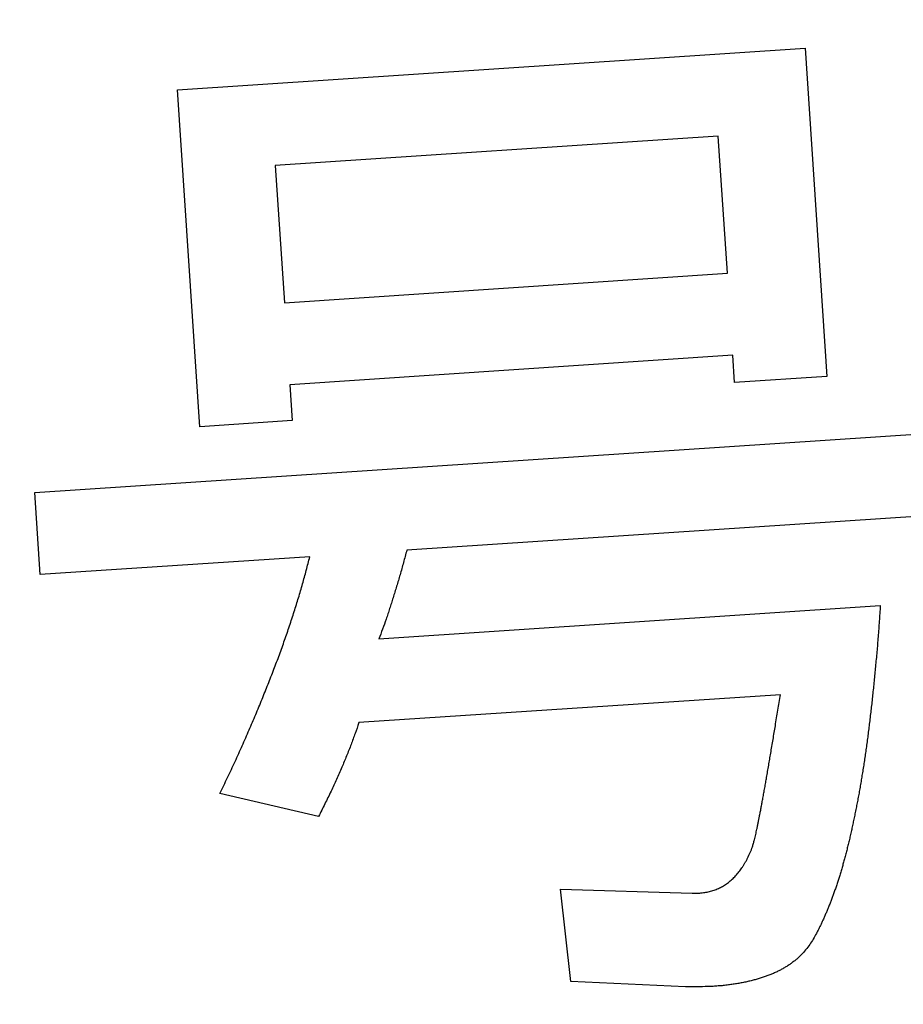
# Model space of a CAD drawing. Units: inches. Extents: x 406 to 1507, y -643 to 725.
# Drawn here: x 700 to 706, y -554 to -546 of the extents above; entities that cross this region are included whole.
import ezdxf

# ---------------------------------------------------------------- set-up
doc = ezdxf.new("R2010")
doc.units = ezdxf.units.IN
doc.layers.add('1', color=7, linetype='Continuous')
doc.dimstyles.get("Standard").update_dxf_attribs({"dimtxt": 0.18, "dimasz": 0.18, "dimexe": 0.18, "dimexo": 0.0625, "dimgap": 0.09, "dimtad": 0, "dimtih": 1, "dimtoh": 1, "dimdec": 4, "dimzin": 0, "dimdsep": 46, "dimtxsty": 'Standard', "dimcen": 0.09, "dimadec": 0, "dimazin": 0, "dimtfac": 1, "dimtdec": 4, "dimtofl": 0, "dimtmove": 0, "dimatfit": 3, "dimfxl": 1, "dimtolj": 1, "dimtzin": 0, "dimarcsym": 0})

msp = doc.modelspace()

# ---------------------------------------------------------------- linework, layer by layer
at = {"color": 2, "linetype": 'Continuous'}
for p, q in [((700.7993, -546.9189), (705.4253, -546.6113)), ((700.7993, -546.9189), (705.4253, -546.6113)), ((705.4253, -546.6113), (705.586, -549.0337)), ((705.4253, -546.6113), (705.586, -549.0337)), ((700.9651, -549.4042), (700.7993, -546.9189)), ((700.9651, -549.4042), (700.7993, -546.9189)), ((704.7846, -547.2609), (701.5194, -547.4786)), ((704.7846, -547.2609), (701.5194, -547.4786)), ((704.8527, -548.2717), (704.7846, -547.2609)), ((704.8527, -548.2717), (704.7846, -547.2609)), ((701.5194, -547.4786), (701.5875, -548.4894)), ((701.5194, -547.4786), (701.5875, -548.4894)), ((701.5875, -548.4894), (704.8527, -548.2717)), ((701.5875, -548.4894), (704.8527, -548.2717)), ((704.8924, -548.8764), (701.6272, -549.094)), ((704.8924, -548.8764), (701.6272, -549.094)), ((704.9055, -549.0787), (704.8924, -548.8764)), ((704.9055, -549.0787), (704.8924, -548.8764)), ((705.586, -549.0337), (704.9055, -549.0787)), ((705.586, -549.0337), (704.9055, -549.0787)), ((701.6272, -549.094), (701.6455, -549.3592)), ((701.6272, -549.094), (701.6455, -549.3592)), ((701.6455, -549.3592), (700.9651, -549.4042)), ((701.6455, -549.3592), (700.9651, -549.4042)), ((699.7466, -549.8902), (706.9229, -549.4131)), ((699.7466, -549.8902), (706.9229, -549.4131)), ((699.7864, -550.4949), (699.7466, -549.8902)), ((699.7864, -550.4949), (699.7466, -549.8902)), ((706.9627, -550.0178), (702.4893, -550.3151)), ((706.9627, -550.0178), (702.4893, -550.3151)), ((701.7744, -550.3633), (699.7864, -550.4949)), ((701.7744, -550.3633), (699.7864, -550.4949)), ((702.284, -550.9697), (705.9799, -550.7235)), ((702.284, -550.9697), (705.9799, -550.7235)), ((705.2432, -551.3806), (702.1367, -551.5867)), ((705.2432, -551.3806), (702.1367, -551.5867)), ((701.8393, -552.2787), (701.1117, -552.1095)), ((701.8393, -552.2787), (701.1117, -552.1095)), ((703.6996, -553.4962), (703.623, -552.816)), ((703.623, -552.816), (704.5921, -552.8446)), ((703.6996, -553.4962), (703.623, -552.816)), ((703.623, -552.816), (704.5921, -552.8446)), ((704.5442, -553.5342), (703.6996, -553.4962)), ((704.5442, -553.5342), (703.6996, -553.4962))]:
    msp.add_line(p, q, dxfattribs=at)
at = {"color": 7, "linetype": 'Continuous'}
for radius, start, end in [(131.52, 143.931804, 36.068196), (125.12, 145.409181, 34.590819)]:
    msp.add_arc((694.3586, -432.6231), radius, start, end, dxfattribs=at)
at = {"color": 2, "linetype": 'Continuous'}
for points, knots in [([(701.1117, -552.1095), (701.1306, -552.07), (701.1685, -551.9911), (701.2148, -551.8928), (701.2505, -551.8145), (701.2764, -551.7566), (701.302, -551.6985), (701.3271, -551.641), (701.3516, -551.5839), (701.3756, -551.5274), (701.3992, -551.4708), (701.4223, -551.4147), (701.4449, -551.359), (701.4668, -551.3039), (701.4885, -551.2487), (701.5096, -551.194), (701.5302, -551.1397), (701.5502, -551.0861), (701.5699, -551.0322), (701.5889, -550.9788), (701.6072, -550.9257), (701.6249, -550.873), (701.6422, -550.8202), (701.6591, -550.7681), (701.6754, -550.7165), (701.6912, -550.6655), (701.7066, -550.6145), (701.726, -550.5472), (701.7486, -550.4635), (701.7658, -550.3967), (701.7744, -550.3633)], [0, 0, 0, 0, 0.131274, 0.262548, 0.326005, 0.389463, 0.452924, 0.516384, 0.577765, 0.639147, 0.700526, 0.761905, 0.821233, 0.880561, 0.939891, 0.999222, 1.056534, 1.113846, 1.171154, 1.228462, 1.284024, 1.339587, 1.395156, 1.450725, 1.50407, 1.557415, 1.610753, 1.66409, 1.767498, 1.870906, 1.870906, 1.870906, 1.870906]), ([(701.1117, -552.1095), (701.1306, -552.07), (701.1685, -551.9911), (701.2148, -551.8928), (701.2505, -551.8145), (701.2764, -551.7566), (701.302, -551.6985), (701.3271, -551.641), (701.3516, -551.5839), (701.3756, -551.5274), (701.3992, -551.4708), (701.4223, -551.4147), (701.4449, -551.359), (701.4668, -551.3039), (701.4885, -551.2487), (701.5096, -551.194), (701.5302, -551.1397), (701.5502, -551.0861), (701.5699, -551.0322), (701.5889, -550.9788), (701.6072, -550.9257), (701.6249, -550.873), (701.6422, -550.8202), (701.6591, -550.7681), (701.6754, -550.7165), (701.6912, -550.6655), (701.7066, -550.6145), (701.726, -550.5472), (701.7486, -550.4635), (701.7658, -550.3967), (701.7744, -550.3633)], [0, 0, 0, 0, 0.131274, 0.262548, 0.326005, 0.389463, 0.452924, 0.516384, 0.577765, 0.639147, 0.700526, 0.761905, 0.821233, 0.880561, 0.939891, 0.999222, 1.056534, 1.113846, 1.171154, 1.228462, 1.284024, 1.339587, 1.395156, 1.450725, 1.50407, 1.557415, 1.610753, 1.66409, 1.767498, 1.870906, 1.870906, 1.870906, 1.870906]), ([(702.4893, -550.3151), (702.4812, -550.3453), (702.465, -550.4056), (702.4443, -550.48), (702.4273, -550.5383), (702.4145, -550.5808), (702.4016, -550.6232), (702.3887, -550.6647), (702.3759, -550.7052), (702.3632, -550.7448), (702.3503, -550.7843), (702.3331, -550.835), (702.3109, -550.8969), (702.2929, -550.9454), (702.284, -550.9697)], [0, 0, 0, 0, 0.0936583, 0.1873167, 0.2316575, 0.2759986, 0.3203445, 0.3646903, 0.4062557, 0.4478212, 0.489381, 0.5309402, 0.6086419, 0.6863436, 0.6863436, 0.6863436, 0.6863436]), ([(702.4893, -550.3151), (702.4812, -550.3453), (702.465, -550.4056), (702.4443, -550.48), (702.4273, -550.5383), (702.4145, -550.5808), (702.4016, -550.6232), (702.3887, -550.6647), (702.3759, -550.7052), (702.3632, -550.7448), (702.3503, -550.7843), (702.3331, -550.835), (702.3109, -550.8969), (702.2929, -550.9454), (702.284, -550.9697)], [0, 0, 0, 0, 0.0936583, 0.1873167, 0.2316575, 0.2759986, 0.3203445, 0.3646903, 0.4062557, 0.4478212, 0.489381, 0.5309402, 0.6086419, 0.6863436, 0.6863436, 0.6863436, 0.6863436]), ([(705.9799, -550.7235), (705.9773, -550.7618), (705.9722, -550.8384), (705.9652, -550.9334), (705.9591, -551.0086), (705.9543, -551.0638), (705.9493, -551.1191), (705.9442, -551.1735), (705.9391, -551.2269), (705.9339, -551.2795), (705.9286, -551.3321), (705.9232, -551.3838), (705.9176, -551.4348), (705.912, -551.4849), (705.9062, -551.5351), (705.9003, -551.5844), (705.8944, -551.633), (705.8884, -551.6807), (705.8822, -551.7284), (705.8758, -551.7752), (705.8692, -551.8211), (705.8624, -551.8661), (705.8554, -551.9111), (705.8484, -551.9553), (705.8413, -551.9989), (705.8342, -552.0418), (705.8268, -552.0846), (705.8192, -552.1266), (705.8113, -552.1678), (705.8033, -552.2082), (705.7951, -552.2485), (705.7869, -552.288), (705.7788, -552.3267), (705.7708, -552.3644), (705.7626, -552.4021), (705.7542, -552.4391), (705.7456, -552.4754), (705.7367, -552.511), (705.7276, -552.5465), (705.7184, -552.5811), (705.7093, -552.6149), (705.7001, -552.6477), (705.6907, -552.6806), (705.6811, -552.7126), (705.6712, -552.7438), (705.6613, -552.7742), (705.6511, -552.8045), (705.6407, -552.834), (705.6304, -552.8628), (705.62, -552.8908), (705.6094, -552.9187), (705.5987, -552.9459), (705.5879, -552.9722), (705.577, -552.9978), (705.5659, -553.0233), (705.5548, -553.048), (705.5436, -553.072), (705.5325, -553.0953), (705.5209, -553.1183), (705.5054, -553.1476), (705.4851, -553.1827), (705.4685, -553.21), (705.4601, -553.2236)], [0, 0, 0, 0, 0.115195, 0.23039, 0.28587, 0.34135, 0.396832, 0.452314, 0.505143, 0.557971, 0.610799, 0.663626, 0.714096, 0.764567, 0.815038, 0.86551, 0.913635, 0.961761, 1.009884, 1.058007, 1.103499, 1.14899, 1.194485, 1.23998, 1.283447, 1.326914, 1.370377, 1.41384, 1.455008, 1.496176, 1.537348, 1.578521, 1.617121, 1.655721, 1.694316, 1.732911, 1.769557, 1.806203, 1.842854, 1.879504, 1.913648, 1.947792, 1.981931, 2.01607, 2.048066, 2.080061, 2.11206, 2.14406, 2.173928, 2.203797, 2.233661, 2.263525, 2.291311, 2.319096, 2.34689, 2.374684, 2.400475, 2.426266, 2.452044, 2.477819, 2.525728, 2.573637, 2.573637, 2.573637, 2.573637]), ([(705.9799, -550.7235), (705.9773, -550.7618), (705.9722, -550.8384), (705.9652, -550.9334), (705.9591, -551.0086), (705.9543, -551.0638), (705.9493, -551.1191), (705.9442, -551.1735), (705.9391, -551.2269), (705.9339, -551.2795), (705.9286, -551.3321), (705.9232, -551.3838), (705.9176, -551.4348), (705.912, -551.4849), (705.9062, -551.5351), (705.9003, -551.5844), (705.8944, -551.633), (705.8884, -551.6807), (705.8822, -551.7284), (705.8758, -551.7752), (705.8692, -551.8211), (705.8624, -551.8661), (705.8554, -551.9111), (705.8484, -551.9553), (705.8413, -551.9989), (705.8342, -552.0418), (705.8268, -552.0846), (705.8192, -552.1266), (705.8113, -552.1678), (705.8033, -552.2082), (705.7951, -552.2485), (705.7869, -552.288), (705.7788, -552.3267), (705.7708, -552.3644), (705.7626, -552.4021), (705.7542, -552.4391), (705.7456, -552.4754), (705.7367, -552.511), (705.7276, -552.5465), (705.7184, -552.5811), (705.7093, -552.6149), (705.7001, -552.6477), (705.6907, -552.6806), (705.6811, -552.7126), (705.6712, -552.7438), (705.6613, -552.7742), (705.6511, -552.8045), (705.6407, -552.834), (705.6304, -552.8628), (705.62, -552.8908), (705.6094, -552.9187), (705.5987, -552.9459), (705.5879, -552.9722), (705.577, -552.9978), (705.5659, -553.0233), (705.5548, -553.048), (705.5436, -553.072), (705.5325, -553.0953), (705.5209, -553.1183), (705.5054, -553.1476), (705.4851, -553.1827), (705.4685, -553.21), (705.4601, -553.2236)], [0, 0, 0, 0, 0.115195, 0.23039, 0.28587, 0.34135, 0.396832, 0.452314, 0.505143, 0.557971, 0.610799, 0.663626, 0.714096, 0.764567, 0.815038, 0.86551, 0.913635, 0.961761, 1.009884, 1.058007, 1.103499, 1.14899, 1.194485, 1.23998, 1.283447, 1.326914, 1.370377, 1.41384, 1.455008, 1.496176, 1.537348, 1.578521, 1.617121, 1.655721, 1.694316, 1.732911, 1.769557, 1.806203, 1.842854, 1.879504, 1.913648, 1.947792, 1.981931, 2.01607, 2.048066, 2.080061, 2.11206, 2.14406, 2.173928, 2.203797, 2.233661, 2.263525, 2.291311, 2.319096, 2.34689, 2.374684, 2.400475, 2.426266, 2.452044, 2.477819, 2.525728, 2.573637, 2.573637, 2.573637, 2.573637]), ([(705.0376, -552.5029), (705.04, -552.4941), (705.0447, -552.4767), (705.0511, -552.4528), (705.0565, -552.4311), (705.0612, -552.4118), (705.0658, -552.3924), (705.0705, -552.3711), (705.0755, -552.3477), (705.0806, -552.3223), (705.0856, -552.2968), (705.0909, -552.2692), (705.0966, -552.2394), (705.1026, -552.2075), (705.1085, -552.1755), (705.1148, -552.1414), (705.1214, -552.1053), (705.1282, -552.067), (705.135, -552.0288), (705.142, -551.9884), (705.1494, -551.9459), (705.157, -551.9014), (705.1646, -551.8569), (705.1725, -551.8102), (705.1807, -551.7615), (705.1892, -551.7107), (705.1977, -551.6598), (705.2095, -551.5879), (705.2247, -551.4948), (705.237, -551.4186), (705.2432, -551.3806)], [0, 0, 0, 0, 0.027154, 0.054309, 0.074204, 0.094099, 0.113994, 0.133889, 0.1598, 0.185712, 0.211625, 0.237538, 0.270066, 0.302593, 0.335119, 0.367645, 0.406503, 0.44536, 0.484218, 0.523076, 0.568268, 0.613459, 0.65865, 0.703841, 0.755366, 0.806892, 0.858418, 0.909943, 1.025666, 1.141389, 1.141389, 1.141389, 1.141389]), ([(705.0376, -552.5029), (705.04, -552.4941), (705.0447, -552.4767), (705.0511, -552.4528), (705.0565, -552.4311), (705.0612, -552.4118), (705.0658, -552.3924), (705.0705, -552.3711), (705.0755, -552.3477), (705.0806, -552.3223), (705.0856, -552.2968), (705.0909, -552.2692), (705.0966, -552.2394), (705.1026, -552.2075), (705.1085, -552.1755), (705.1148, -552.1414), (705.1214, -552.1053), (705.1282, -552.067), (705.135, -552.0288), (705.142, -551.9884), (705.1494, -551.9459), (705.157, -551.9014), (705.1646, -551.8569), (705.1725, -551.8102), (705.1807, -551.7615), (705.1892, -551.7107), (705.1977, -551.6598), (705.2095, -551.5879), (705.2247, -551.4948), (705.237, -551.4186), (705.2432, -551.3806)], [0, 0, 0, 0, 0.027154, 0.054309, 0.074204, 0.094099, 0.113994, 0.133889, 0.1598, 0.185712, 0.211625, 0.237538, 0.270066, 0.302593, 0.335119, 0.367645, 0.406503, 0.44536, 0.484218, 0.523076, 0.568268, 0.613459, 0.65865, 0.703841, 0.755366, 0.806892, 0.858418, 0.909943, 1.025666, 1.141389, 1.141389, 1.141389, 1.141389]), ([(702.1367, -551.5867), (702.1273, -551.6135), (702.1085, -551.6672), (702.0838, -551.7349), (702.0626, -551.7897), (702.0456, -551.8321), (702.0281, -551.8742), (702.01, -551.9171), (701.9911, -551.9606), (701.9715, -552.0049), (701.9515, -552.0489), (701.9232, -552.1094), (701.8858, -552.1861), (701.8548, -552.2478), (701.8393, -552.2787)], [0, 0, 0, 0, 0.0852728, 0.1705456, 0.2161588, 0.2617728, 0.3073943, 0.3530158, 0.4014003, 0.4497849, 0.498163, 0.5465405, 0.6502091, 0.7538778, 0.7538778, 0.7538778, 0.7538778]), ([(702.1367, -551.5867), (702.1273, -551.6135), (702.1085, -551.6672), (702.0838, -551.7349), (702.0626, -551.7897), (702.0456, -551.8321), (702.0281, -551.8742), (702.01, -551.9171), (701.9911, -551.9606), (701.9715, -552.0049), (701.9515, -552.0489), (701.9232, -552.1094), (701.8858, -552.1861), (701.8548, -552.2478), (701.8393, -552.2787)], [0, 0, 0, 0, 0.0852728, 0.1705456, 0.2161588, 0.2617728, 0.3073943, 0.3530158, 0.4014003, 0.4497849, 0.498163, 0.5465405, 0.6502091, 0.7538778, 0.7538778, 0.7538778, 0.7538778]), ([(704.5921, -552.8446), (704.6046, -552.8445), (704.6298, -552.8444), (704.6609, -552.8427), (704.6852, -552.8394), (704.7029, -552.8361), (704.7205, -552.8321), (704.7376, -552.8274), (704.7543, -552.8222), (704.7705, -552.8165), (704.7864, -552.8099), (704.802, -552.8025), (704.8171, -552.7942), (704.8319, -552.7851), (704.8462, -552.7753), (704.8602, -552.7648), (704.8741, -552.7537), (704.8876, -552.742), (704.9006, -552.7298), (704.9134, -552.7167), (704.9258, -552.7026), (704.9377, -552.6876), (704.9491, -552.6722), (704.9603, -552.656), (704.9714, -552.6391), (704.9822, -552.6215), (704.9924, -552.6037), (705.0058, -552.5783), (705.0209, -552.5446), (705.032, -552.5168), (705.0376, -552.5029)], [0, 0, 0, 0, 0.0377272, 0.0754544, 0.0934088, 0.1113678, 0.129372, 0.147376, 0.1646018, 0.1818273, 0.1990085, 0.2161867, 0.2334962, 0.2508087, 0.2681654, 0.2855225, 0.3034112, 0.3212994, 0.3391468, 0.3569924, 0.3761713, 0.3953531, 0.414576, 0.433799, 0.4544161, 0.4750332, 0.4956115, 0.5161867, 0.5611579, 0.6061291, 0.6061291, 0.6061291, 0.6061291]), ([(704.5921, -552.8446), (704.6046, -552.8445), (704.6298, -552.8444), (704.6609, -552.8427), (704.6852, -552.8394), (704.7029, -552.8361), (704.7205, -552.8321), (704.7376, -552.8274), (704.7543, -552.8222), (704.7705, -552.8165), (704.7864, -552.8099), (704.802, -552.8025), (704.8171, -552.7942), (704.8319, -552.7851), (704.8462, -552.7753), (704.8602, -552.7648), (704.8741, -552.7537), (704.8876, -552.742), (704.9006, -552.7298), (704.9134, -552.7167), (704.9258, -552.7026), (704.9377, -552.6876), (704.9491, -552.6722), (704.9603, -552.656), (704.9714, -552.6391), (704.9822, -552.6215), (704.9924, -552.6037), (705.0058, -552.5783), (705.0209, -552.5446), (705.032, -552.5168), (705.0376, -552.5029)], [0, 0, 0, 0, 0.0377272, 0.0754544, 0.0934088, 0.1113678, 0.129372, 0.147376, 0.1646018, 0.1818273, 0.1990085, 0.2161867, 0.2334962, 0.2508087, 0.2681654, 0.2855225, 0.3034112, 0.3212994, 0.3391468, 0.3569924, 0.3761713, 0.3953531, 0.414576, 0.433799, 0.4544161, 0.4750332, 0.4956115, 0.5161867, 0.5611579, 0.6061291, 0.6061291, 0.6061291, 0.6061291]), ([(705.4601, -553.2236), (705.45, -553.2367), (705.4297, -553.263), (705.4023, -553.2945), (705.3781, -553.3179), (705.3588, -553.3347), (705.3388, -553.3506), (705.3177, -553.3659), (705.2956, -553.3807), (705.2727, -553.3949), (705.2492, -553.4081), (705.2246, -553.4208), (705.1987, -553.4329), (705.1718, -553.4442), (705.1445, -553.4547), (705.1162, -553.4645), (705.087, -553.4739), (705.057, -553.4826), (705.0267, -553.4906), (704.9952, -553.4981), (704.9624, -553.505), (704.9284, -553.5113), (704.8942, -553.5168), (704.8588, -553.5217), (704.8223, -553.5258), (704.7847, -553.5291), (704.747, -553.5316), (704.6943, -553.534), (704.6267, -553.5349), (704.5717, -553.5344), (704.5442, -553.5342)], [0, 0, 0, 0, 0.049788, 0.099576, 0.125113, 0.15066, 0.176268, 0.201875, 0.228861, 0.255846, 0.282796, 0.309746, 0.338984, 0.368223, 0.397484, 0.426745, 0.458047, 0.489348, 0.52064, 0.551931, 0.586542, 0.621152, 0.655768, 0.690383, 0.728166, 0.76595, 0.803728, 0.841506, 0.924049, 1.006591, 1.006591, 1.006591, 1.006591]), ([(705.4601, -553.2236), (705.45, -553.2367), (705.4297, -553.263), (705.4023, -553.2945), (705.3781, -553.3179), (705.3588, -553.3347), (705.3388, -553.3506), (705.3177, -553.3659), (705.2956, -553.3807), (705.2727, -553.3949), (705.2492, -553.4081), (705.2246, -553.4208), (705.1987, -553.4329), (705.1718, -553.4442), (705.1445, -553.4547), (705.1162, -553.4645), (705.087, -553.4739), (705.057, -553.4826), (705.0267, -553.4906), (704.9952, -553.4981), (704.9624, -553.505), (704.9284, -553.5113), (704.8942, -553.5168), (704.8588, -553.5217), (704.8223, -553.5258), (704.7847, -553.5291), (704.747, -553.5316), (704.6943, -553.534), (704.6267, -553.5349), (704.5717, -553.5344), (704.5442, -553.5342)], [0, 0, 0, 0, 0.049788, 0.099576, 0.125113, 0.15066, 0.176268, 0.201875, 0.228861, 0.255846, 0.282796, 0.309746, 0.338984, 0.368223, 0.397484, 0.426745, 0.458047, 0.489348, 0.52064, 0.551931, 0.586542, 0.621152, 0.655768, 0.690383, 0.728166, 0.76595, 0.803728, 0.841506, 0.924049, 1.006591, 1.006591, 1.006591, 1.006591])]:
    msp.add_open_spline(points, degree=3, knots=knots, dxfattribs=at)
at = {"layer": '1', "color": 7, "linetype": 'Continuous'}
msp.add_arc((694.3586, -432.6231), 124.7946, 239.791968, 281.707416, dxfattribs=at)

# ---------------------------------------------------------------- leaders
at = {"layer": '1', "color": 2, "linetype": 'Continuous', "has_arrowhead": 0}
msp.add_leader([(696.5452, -552.619), (776.4488, -608.4386), (898.2721, -608.4386)], dimstyle='Standard', dxfattribs=at)

doc.saveas('drawing.dxf')
